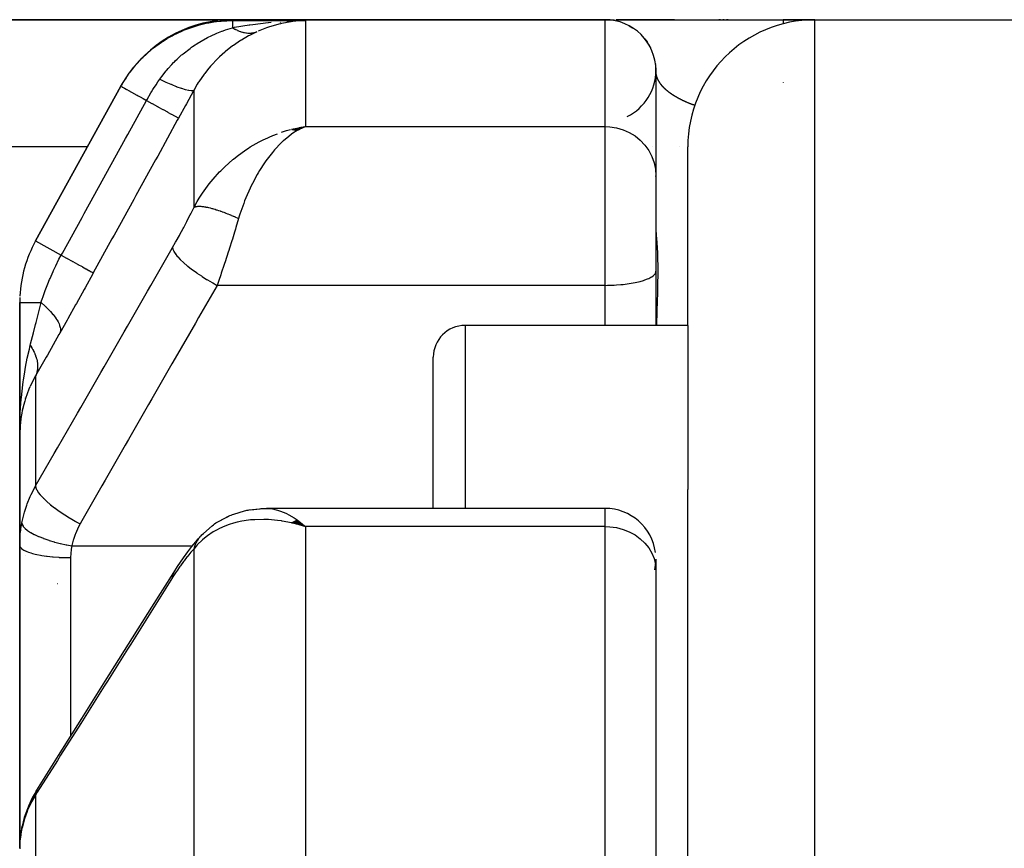
# Model space of a CAD drawing. Units: millimetres. Extents: x -250 to 420, y -288 to 288.
# Drawn here: x -49 to -34, y -180 to -166 of the extents above; entities that cross this region are included whole.
import ezdxf

# ---------------------------------------------------------------- set-up
doc = ezdxf.new("R2010")
doc.units = ezdxf.units.MM
doc.linetypes.add('DASHED', pattern=[9.652, 8.128, -1.524])
doc.layers.add('nevidi', color=4, linetype='DASHED')

msp = doc.modelspace()

# ---------------------------------------------------------------- linework, layer by layer
at = {"color": 2}
for p, q in [((-45.65, -166.5), (-52.999, -166.5)), ((-52.999, -166.5), (-45.65, -166.5)), ((-39.799, -166.5), (-45.65, -166.5)), ((-45.65, -166.5), (-39.799, -166.5)), ((-44.609, -166.518), (-44.704, -166.528)), ((-39.776, -166.5), (-39.799, -166.5)), ((-39.794, -166.5), (-39.792, -166.5)), ((-39.79, -166.5), (-39.762, -166.5)), ((-39.754, -166.5), (-39.653, -166.5)), ((-39.628, -166.5), (-39.444, -166.5)), ((-38.706, -166.5), (-39.624, -166.5)), ((-39.443, -166.5), (-39.436, -166.5)), ((-39.431, -166.5), (-36.999, -166.5)), ((-37.986, -166.5), (-38.008, -166.5)), ((-37.926, -166.5), (-37.949, -166.5)), ((-37.864, -166.5), (-37.888, -166.5)), ((-36.499, -166.5), (-36.999, -166.5)), ((-36.999, -166.5), (-36.499, -166.5)), ((-36.499, -166.5), (-31.999, -166.5)), ((-44.905, -166.543), (-44.9, -166.541)), ((-39.368, -166.626), (-39.358, -166.633)), ((-39.155, -166.826), (-39.132, -166.86)), ((-39.093, -166.925), (-39.084, -166.942)), ((-39.092, -166.926), (-39.084, -166.944)), ((-39.007, -167.193), (-39.006, -167.197)), ((-39.007, -167.193), (-39.006, -167.199)), ((-39.001, -167.257), (-38.999, -167.3)), ((-39, -167.259), (-38.999, -167.303)), ((-38.999, -167.3), (-38.999, -168.954)), ((-47.408, -167.547), (-48.75, -169.979)), ((-48.75, -169.979), (-47.408, -167.547)), ((-44.726, -168.223), (-44.508, -168.178)), ((-44.723, -168.224), (-44.508, -168.178)), ((-44.72, -168.224), (-44.508, -168.178)), ((-44.717, -168.224), (-44.508, -168.178)), ((-44.715, -168.225), (-44.508, -168.178)), ((-44.712, -168.225), (-44.508, -168.178)), ((-44.709, -168.226), (-44.508, -168.178)), ((-44.706, -168.226), (-44.508, -168.178)), ((-44.701, -168.227), (-44.508, -168.178)), ((-44.698, -168.228), (-44.508, -168.178)), ((-44.692, -168.229), (-44.508, -168.178)), ((-44.691, -168.224), (-44.508, -168.178)), ((-44.689, -168.23), (-44.508, -168.178)), ((-44.684, -168.231), (-44.508, -168.178)), ((-44.682, -168.225), (-44.508, -168.178)), ((-44.681, -168.232), (-44.508, -168.178)), ((-44.678, -168.232), (-44.508, -168.178)), ((-44.675, -168.233), (-44.508, -168.178)), ((-44.673, -168.234), (-44.508, -168.178)), ((-44.673, -168.227), (-44.508, -168.178)), ((-44.67, -168.235), (-44.508, -168.178)), ((-44.667, -168.236), (-44.508, -168.178)), ((-44.664, -168.236), (-44.508, -168.178)), ((-44.661, -168.237), (-44.508, -168.178)), ((-44.658, -168.238), (-44.508, -168.178)), ((-44.656, -168.239), (-44.508, -168.178)), ((-44.653, -168.24), (-44.508, -168.178)), ((-44.65, -168.241), (-44.555, -168.199)), ((-44.647, -168.242), (-44.569, -168.206)), ((-44.644, -168.243), (-44.599, -168.221)), ((-44.609, -168.196), (-44.583, -168.191)), ((-44.642, -168.244), (-44.618, -168.232)), ((-38.499, -171.306), (-38.499, -168.5)), ((-38.499, -171.306), (-38.499, -168.5)), ((-38.999, -168.954), (-38.999, -170.453)), ((-38.999, -168.954), (-38.999, -170.453)), ((-38.999, -168.967), (-38.999, -168.954)), ((-39, -170.463), (-38.999, -170.453)), ((-39, -170.463), (-39, -171.306)), ((-38.999, -170.453), (-38.999, -170.463)), ((-38.999, -170.453), (-38.999, -170.463)), ((-48.999, -170.945), (-48.999, -173.03)), ((-48.999, -173.03), (-48.999, -170.945)), ((-38.499, -171.306), (-41.999, -171.306)), ((-38.499, -171.306), (-38.499, -173.886)), ((-42.499, -174.183), (-42.499, -171.806)), ((-42.499, -174.183), (-42.499, -171.806)), ((-48.921, -172.495), (-48.925, -172.511)), ((-48.909, -172.456), (-48.906, -172.445)), ((-48.959, -172.644), (-48.958, -172.636)), ((-48.95, -172.604), (-48.958, -172.636)), ((-48.999, -173.03), (-48.999, -174.761)), ((-48.999, -174.761), (-48.999, -173.03)), ((-38.499, -198.99), (-38.499, -173.886)), ((-38.499, -198.99), (-38.499, -173.886)), ((-45.15, -174.184), (-45.119, -174.183)), ((-39.799, -174.183), (-45.119, -174.183)), ((-39.799, -174.183), (-45.119, -174.183)), ((-44.726, -174.407), (-44.69, -174.417)), ((-44.723, -174.406), (-44.653, -174.426)), ((-44.72, -174.404), (-44.609, -174.437)), ((-44.717, -174.402), (-44.508, -174.467)), ((-44.715, -174.401), (-44.508, -174.467)), ((-44.712, -174.399), (-44.508, -174.467)), ((-44.709, -174.397), (-44.508, -174.467)), ((-44.706, -174.396), (-44.508, -174.467)), ((-44.703, -174.394), (-44.508, -174.467)), ((-44.701, -174.393), (-44.508, -174.467)), ((-44.698, -174.391), (-44.508, -174.467)), ((-44.695, -174.39), (-44.508, -174.467)), ((-44.692, -174.388), (-44.508, -174.467)), ((-44.689, -174.387), (-44.508, -174.467)), ((-44.687, -174.385), (-44.508, -174.467)), ((-44.684, -174.384), (-44.508, -174.467)), ((-44.681, -174.382), (-44.508, -174.467)), ((-44.678, -174.381), (-44.508, -174.467)), ((-44.675, -174.38), (-44.508, -174.467)), ((-44.673, -174.378), (-44.508, -174.467)), ((-44.67, -174.377), (-44.508, -174.467)), ((-44.667, -174.376), (-44.508, -174.467)), ((-44.664, -174.374), (-44.508, -174.467)), ((-44.661, -174.373), (-44.508, -174.467)), ((-44.658, -174.372), (-44.508, -174.467)), ((-44.656, -174.371), (-44.508, -174.467)), ((-44.653, -174.369), (-44.508, -174.467)), ((-44.65, -174.368), (-44.508, -174.467)), ((-44.647, -174.367), (-44.508, -174.467)), ((-44.644, -174.366), (-44.508, -174.467)), ((-44.642, -174.365), (-44.508, -174.467)), ((-46.147, -174.611), (-46.135, -174.597)), ((-48.999, -179.52), (-48.999, -174.761)), ((-48.999, -174.761), (-48.999, -179.52)), ((-38.999, -174.983), (-38.999, -175.154)), ((-38.999, -175.154), (-38.999, -194.121)), ((-38.999, -175.154), (-38.999, -194.121))]:
    msp.add_line(p, q, dxfattribs=at)
for points in [[(-44.802, -166.522), (-44.774, -166.521), (-44.754, -166.52), (-44.508, -166.513)], [(-39.419, -166.596), (-39.369, -166.626), (-39.363, -166.63)], [(-39.418, -166.597), (-39.37, -166.625), (-39.37, -166.625)], [(-39.418, -166.597), (-39.369, -166.625), (-39.364, -166.629)], [(-39.368, -166.626), (-39.369, -166.626), (-39.369, -166.625), (-39.37, -166.625), (-39.37, -166.625)], [(-39.173, -166.803), (-39.157, -166.823), (-39.157, -166.823)], [(-39.173, -166.803), (-39.157, -166.824), (-39.132, -166.859)], [(-39.173, -166.803), (-39.156, -166.825), (-39.132, -166.86)], [(-39.155, -166.826), (-39.156, -166.825), (-39.157, -166.824), (-39.157, -166.823), (-39.157, -166.823)], [(-39.112, -166.891), (-39.094, -166.924), (-39.085, -166.941)], [(-39.093, -166.925), (-39.094, -166.924), (-39.094, -166.922)], [(-44.508, -168.178), (-44.555, -168.199), (-44.594, -168.219), (-44.64, -168.244)], [(-48.989, -172.836), (-48.993, -172.875), (-48.999, -173.03)], [(-48.989, -172.83), (-48.989, -172.832), (-48.989, -172.827), (-48.988, -172.821)], [(-46.113, -174.576), (-45.974, -174.456), (-45.956, -174.441), (-45.936, -174.426), (-45.915, -174.412), (-45.894, -174.4), (-45.873, -174.388), (-45.716, -174.305), (-45.696, -174.295), (-45.676, -174.287), (-45.656, -174.279), (-45.635, -174.273), (-45.464, -174.222), (-45.446, -174.217), (-45.428, -174.213), (-45.41, -174.21), (-45.392, -174.207), (-45.236, -174.189)], [(-45.373, -174.205), (-45.221, -174.187), (-45.206, -174.186), (-45.19, -174.184), (-45.175, -174.184), (-45.16, -174.184), (-45.15, -174.184)], [(-45.894, -174.4), (-45.735, -174.315), (-45.716, -174.305)], [(-44.508, -174.467), (-44.609, -174.438), (-44.653, -174.426), (-44.711, -174.412), (-44.728, -174.408)], [(-46.578, -175.189), (-46.517, -175.095), (-46.424, -174.958), (-46.359, -174.867), (-46.296, -174.784), (-46.233, -174.709), (-46.192, -174.662), (-46.162, -174.628)], [(-46.135, -174.597), (-46.132, -174.594), (-46.13, -174.593), (-46.113, -174.576)], [(-48.733, -178.61), (-48.389, -178.065), (-48.022, -177.483), (-47.655, -176.9), (-47.288, -176.317), (-46.921, -175.734), (-46.578, -175.189)], [(-48.733, -178.61), (-48.803, -178.732), (-48.863, -178.864), (-48.879, -178.906), (-48.927, -179.042), (-48.962, -179.176)], [(-48.962, -179.176), (-48.98, -179.279), (-48.982, -179.295)], [(-48.996, -179.428), (-48.999, -179.52), (-48.999, -179.532)]]:
    msp.add_lwpolyline(points, dxfattribs=at)
for centre, radius, start, end in [((-45.65, -168.5), 2, 90, 143.9737), ((-39.799, -167.3), 0.8, 0, 90), ((-36.499, -168.5), 2, 90, 180), ((-45.65, -168.5), 2, 147.0238, 151.11), ((-39.799, -167.3), 0.8, 295.8094, 0), ((-46.999, -170.945), 2, 151.11, 177.2227), ((-46.999, -170.945), 2, 177.7047, 180), ((-41.999, -171.806), 0.5, 90, 180), ((-39.799, -174.983), 0.8, 7.6923, 90), ((-39.799, -174.983), 0.8, 347.9531, 359.1241), ((-47.999, -180), 4.65, 95.0298, 95.0519)]:
    msp.add_arc(centre, radius, start, end, dxfattribs=at)
at = {"layer": 'nevidi', "color": 7, "linetype": 'Continuous'}
for p, q in [((-45.657, -166.513), (-44.508, -166.513)), ((-44.54, -166.514), (-44.609, -166.518)), ((-44.508, -166.513), (-44.508, -168.178)), ((-39.799, -168.178), (-39.799, -166.5)), ((-36.499, -222.5), (-36.499, -166.5)), ((-46.259, -169.449), (-46.259, -167.604)), ((-36.999, -167.48), (-36.999, -167.485)), ((-44.583, -168.191), (-44.508, -168.178)), ((-44.508, -168.178), (-39.799, -168.178)), ((-39.799, -170.676), (-39.799, -168.178)), ((-47.934, -168.5), (-52.999, -168.5)), ((-39.048, -168.5), (-39.046, -168.5)), ((-39, -168.5), (-38.997, -168.5)), ((-38.633, -168.5), (-38.632, -168.5)), ((-48.75, -169.979), (-48.347, -170.202)), ((-39.799, -170.676), (-45.896, -170.676)), ((-39.799, -171.306), (-39.799, -170.676)), ((-48.999, -170.945), (-48.664, -170.945)), ((-41.999, -171.306), (-41.999, -174.183)), ((-48.75, -172.1), (-48.75, -173.83)), ((-39.799, -174.467), (-39.799, -174.183)), ((-39.799, -174.467), (-44.508, -174.467)), ((-44.508, -174.467), (-44.508, -182.051)), ((-39.799, -193.71), (-39.799, -174.467)), ((-48.179, -174.773), (-46.287, -174.773)), ((-46.259, -181.722), (-46.259, -174.816)), ((-46.232, -174.773), (-46.231, -174.773)), ((-48.199, -174.957), (-48.199, -177.764)), ((-48.75, -178.69), (-48.75, -184.396))]:
    msp.add_line(p, q, dxfattribs=at)
for points in [[(-47.408, -167.547), (-47.328, -167.413), (-47.317, -167.397), (-47.279, -167.343), (-47.275, -167.337), (-47.21, -167.253), (-47.198, -167.239), (-47.106, -167.135), (-47.1, -167.129), (-47.079, -167.107), (-47.065, -167.093), (-46.932, -166.973), (-46.917, -166.96), (-46.907, -166.952), (-46.898, -166.945), (-46.773, -166.854), (-46.757, -166.843), (-46.684, -166.797), (-46.674, -166.791), (-46.604, -166.752), (-46.587, -166.742), (-46.443, -166.674), (-46.43, -166.669), (-46.425, -166.667), (-46.407, -166.659), (-46.238, -166.6), (-46.22, -166.594), (-46.187, -166.585), (-46.173, -166.581), (-46.046, -166.552), (-46.028, -166.548), (-45.921, -166.531), (-45.905, -166.529), (-45.852, -166.523), (-45.832, -166.521), (-45.657, -166.513)], [(-45.65, -166.5), (-45.652, -166.503), (-45.652, -166.503), (-45.657, -166.513)], [(-45.657, -166.513), (-45.657, -166.513), (-45.657, -166.521), (-45.657, -166.521), (-45.657, -166.522), (-45.657, -166.541), (-45.657, -166.544), (-45.657, -166.544), (-45.657, -166.573), (-45.657, -166.578), (-45.657, -166.581), (-45.657, -166.617), (-45.657, -166.623), (-45.657, -166.627)], [(-36.999, -166.5), (-36.999, -166.504), (-36.999, -166.504), (-36.999, -166.507), (-36.999, -166.521), (-36.999, -166.521), (-36.999, -166.527), (-36.999, -166.551), (-36.999, -166.551), (-36.999, -166.56), (-36.999, -166.566)], [(-46.799, -167.437), (-46.768, -167.393), (-46.7, -167.306), (-46.696, -167.302), (-46.688, -167.292), (-46.668, -167.268), (-46.608, -167.202), (-46.58, -167.174), (-46.568, -167.161), (-46.556, -167.149), (-46.523, -167.118), (-46.454, -167.055), (-46.442, -167.045), (-46.432, -167.037), (-46.322, -166.951), (-46.31, -166.942), (-46.309, -166.941), (-46.297, -166.933), (-46.283, -166.923), (-46.186, -166.86), (-46.173, -166.852), (-46.148, -166.837), (-46.049, -166.782), (-46.046, -166.781), (-46.036, -166.775), (-45.989, -166.752), (-45.912, -166.718), (-45.899, -166.712), (-45.824, -166.682), (-45.818, -166.68), (-45.817, -166.679), (-45.776, -166.665), (-45.763, -166.66), (-45.657, -166.627)], [(-45.657, -166.627), (-45.624, -166.62), (-45.393, -166.581), (-45.383, -166.58), (-45.337, -166.573), (-45.094, -166.544), (-45.087, -166.543), (-45.047, -166.54)], [(-45.657, -166.627), (-45.634, -166.64), (-45.632, -166.641), (-45.62, -166.648), (-45.615, -166.65), (-45.606, -166.654), (-45.605, -166.655), (-45.578, -166.667), (-45.577, -166.668), (-45.573, -166.669), (-45.569, -166.671), (-45.551, -166.679), (-45.549, -166.679), (-45.527, -166.687), (-45.523, -166.688), (-45.522, -166.689), (-45.496, -166.696), (-45.495, -166.696), (-45.482, -166.699), (-45.478, -166.7), (-45.469, -166.702), (-45.468, -166.703), (-45.443, -166.707), (-45.441, -166.707), (-45.438, -166.707), (-45.434, -166.708), (-45.416, -166.71), (-45.415, -166.71), (-45.395, -166.711), (-45.391, -166.711), (-45.39, -166.711), (-45.365, -166.71), (-45.364, -166.71), (-45.353, -166.709), (-45.349, -166.709), (-45.341, -166.708), (-45.34, -166.708), (-45.317, -166.704), (-45.316, -166.703), (-45.313, -166.703), (-45.309, -166.702), (-45.293, -166.698), (-45.292, -166.698), (-45.274, -166.692)], [(-44.704, -166.528), (-44.735, -166.533), (-44.883, -166.56), (-44.899, -166.563), (-44.929, -166.571), (-45.091, -166.619), (-45.122, -166.63), (-45.149, -166.64), (-45.251, -166.682)], [(-45.274, -166.692), (-45.389, -166.748), (-45.401, -166.755), (-45.404, -166.756), (-45.516, -166.821), (-45.528, -166.829), (-45.641, -166.904), (-45.641, -166.905), (-45.653, -166.913), (-45.763, -166.999), (-45.774, -167.009), (-45.857, -167.082), (-45.88, -167.104), (-45.891, -167.115), (-45.99, -167.22), (-46, -167.232), (-46.047, -167.287), (-46.092, -167.344), (-46.101, -167.357), (-46.184, -167.477), (-46.192, -167.49), (-46.208, -167.515), (-46.259, -167.604)], [(-47.006, -167.769), (-46.998, -167.756), (-46.938, -167.652), (-46.926, -167.633), (-46.906, -167.599), (-46.895, -167.583), (-46.856, -167.522), (-46.827, -167.478), (-46.799, -167.437)], [(-46.799, -167.437), (-46.713, -167.476), (-46.711, -167.477), (-46.702, -167.481), (-46.622, -167.516), (-46.62, -167.516), (-46.611, -167.52), (-46.538, -167.549), (-46.536, -167.55), (-46.528, -167.553), (-46.463, -167.576), (-46.461, -167.577), (-46.455, -167.579), (-46.398, -167.596), (-46.397, -167.596), (-46.391, -167.598), (-46.345, -167.609), (-46.344, -167.609), (-46.339, -167.61), (-46.303, -167.614), (-46.303, -167.614), (-46.299, -167.614), (-46.274, -167.612), (-46.274, -167.612), (-46.272, -167.611), (-46.259, -167.604)], [(-38.996, -167.347), (-38.996, -167.345), (-38.996, -167.345), (-38.996, -167.343), (-38.996, -167.343), (-38.997, -167.341), (-38.997, -167.34), (-38.997, -167.339), (-38.997, -167.338), (-38.997, -167.337), (-38.997, -167.336), (-38.997, -167.334), (-38.998, -167.334), (-38.998, -167.333), (-38.998, -167.332), (-38.998, -167.332), (-38.998, -167.33), (-38.998, -167.33), (-38.998, -167.328), (-38.998, -167.327), (-38.998, -167.326), (-38.998, -167.325)], [(-38.937, -167.493), (-38.939, -167.491), (-38.939, -167.49), (-38.94, -167.488), (-38.941, -167.487), (-38.942, -167.485), (-38.942, -167.485), (-38.944, -167.483), (-38.944, -167.482), (-38.945, -167.48), (-38.946, -167.479), (-38.947, -167.477), (-38.947, -167.477), (-38.949, -167.475), (-38.949, -167.474), (-38.95, -167.472), (-38.95, -167.472), (-38.952, -167.469), (-38.952, -167.469), (-38.953, -167.467), (-38.953, -167.466), (-38.955, -167.464), (-38.955, -167.464), (-38.956, -167.462), (-38.956, -167.461), (-38.957, -167.459), (-38.958, -167.458), (-38.959, -167.456), (-38.959, -167.456), (-38.96, -167.454), (-38.961, -167.453), (-38.962, -167.451), (-38.962, -167.451), (-38.963, -167.449), (-38.963, -167.448), (-38.964, -167.446), (-38.964, -167.446), (-38.965, -167.444), (-38.966, -167.443), (-38.967, -167.441), (-38.967, -167.44), (-38.968, -167.438), (-38.968, -167.438), (-38.969, -167.436), (-38.969, -167.435), (-38.97, -167.433), (-38.97, -167.433), (-38.971, -167.431), (-38.971, -167.43), (-38.972, -167.428), (-38.973, -167.428), (-38.973, -167.426), (-38.974, -167.425), (-38.974, -167.423), (-38.975, -167.423), (-38.975, -167.421), (-38.976, -167.42), (-38.976, -167.418), (-38.977, -167.418), (-38.977, -167.416), (-38.978, -167.415), (-38.978, -167.413), (-38.978, -167.413), (-38.979, -167.411), (-38.979, -167.41), (-38.98, -167.409), (-38.98, -167.408), (-38.981, -167.406), (-38.981, -167.406), (-38.981, -167.405), (-38.982, -167.404), (-38.982, -167.403), (-38.983, -167.401), (-38.983, -167.401), (-38.983, -167.399), (-38.984, -167.398), (-38.984, -167.396), (-38.984, -167.396), (-38.985, -167.394), (-38.985, -167.393), (-38.986, -167.392), (-38.986, -167.391), (-38.986, -167.389), (-38.987, -167.389), (-38.987, -167.387), (-38.987, -167.386), (-38.988, -167.384), (-38.988, -167.384), (-38.988, -167.382), (-38.989, -167.382), (-38.989, -167.38), (-38.989, -167.379), (-38.99, -167.377), (-38.99, -167.377), (-38.99, -167.375), (-38.99, -167.375), (-38.991, -167.373), (-38.991, -167.372), (-38.991, -167.37), (-38.991, -167.37), (-38.992, -167.368), (-38.992, -167.368), (-38.992, -167.366), (-38.992, -167.365), (-38.993, -167.364), (-38.993, -167.363), (-38.993, -167.361), (-38.993, -167.361), (-38.994, -167.359), (-38.994, -167.358), (-38.994, -167.357), (-38.994, -167.356), (-38.995, -167.354), (-38.995, -167.354), (-38.995, -167.352), (-38.995, -167.352), (-38.995, -167.35), (-38.995, -167.349), (-38.996, -167.348), (-38.996, -167.347)], [(-47.408, -167.547), (-47.405, -167.549), (-47.404, -167.55), (-47.403, -167.55), (-47.39, -167.557), (-47.388, -167.559), (-47.385, -167.56), (-47.364, -167.572), (-47.36, -167.574), (-47.355, -167.576), (-47.327, -167.592), (-47.322, -167.595), (-47.315, -167.599), (-47.28, -167.618), (-47.274, -167.621), (-47.264, -167.627), (-47.224, -167.649), (-47.217, -167.653), (-47.204, -167.66), (-47.159, -167.685), (-47.151, -167.689), (-47.135, -167.698), (-47.087, -167.725), (-47.078, -167.73), (-47.059, -167.74), (-47.008, -167.768), (-47.006, -167.769)], [(-46.259, -167.604), (-46.268, -167.621), (-46.38, -167.825), (-46.393, -167.847), (-46.502, -168.047)], [(-38.766, -167.661), (-38.767, -167.661), (-38.77, -167.658), (-38.771, -167.657), (-38.775, -167.655), (-38.776, -167.654), (-38.779, -167.652), (-38.78, -167.651), (-38.783, -167.649), (-38.784, -167.648), (-38.787, -167.646), (-38.788, -167.645), (-38.791, -167.643), (-38.792, -167.642), (-38.795, -167.64), (-38.796, -167.639), (-38.799, -167.637), (-38.8, -167.636), (-38.803, -167.634), (-38.804, -167.633), (-38.807, -167.631), (-38.807, -167.63), (-38.81, -167.628), (-38.811, -167.627), (-38.814, -167.625), (-38.815, -167.624), (-38.818, -167.622), (-38.819, -167.621), (-38.821, -167.619), (-38.822, -167.618), (-38.825, -167.616), (-38.826, -167.615), (-38.828, -167.613), (-38.829, -167.612), (-38.832, -167.61), (-38.833, -167.609), (-38.835, -167.607), (-38.836, -167.606), (-38.839, -167.604), (-38.839, -167.603), (-38.839, -167.603), (-38.842, -167.601), (-38.843, -167.6), (-38.845, -167.598), (-38.846, -167.597), (-38.848, -167.595), (-38.849, -167.594), (-38.852, -167.592), (-38.852, -167.591), (-38.855, -167.589), (-38.855, -167.588), (-38.858, -167.586), (-38.859, -167.586), (-38.861, -167.583), (-38.862, -167.583), (-38.864, -167.58), (-38.865, -167.58), (-38.867, -167.577), (-38.867, -167.577), (-38.87, -167.575), (-38.87, -167.574), (-38.873, -167.572), (-38.873, -167.571), (-38.875, -167.569), (-38.876, -167.568), (-38.878, -167.566), (-38.879, -167.565), (-38.881, -167.563), (-38.882, -167.562), (-38.884, -167.56), (-38.884, -167.56), (-38.886, -167.557), (-38.887, -167.557), (-38.889, -167.555), (-38.889, -167.554), (-38.891, -167.552), (-38.892, -167.551), (-38.894, -167.549), (-38.895, -167.548), (-38.896, -167.546), (-38.897, -167.545), (-38.899, -167.543), (-38.899, -167.542), (-38.901, -167.54), (-38.902, -167.54), (-38.904, -167.538), (-38.904, -167.537), (-38.906, -167.535), (-38.907, -167.534), (-38.908, -167.532), (-38.909, -167.531), (-38.911, -167.529), (-38.911, -167.528), (-38.913, -167.526), (-38.913, -167.526), (-38.915, -167.524), (-38.915, -167.523), (-38.917, -167.521), (-38.918, -167.52), (-38.919, -167.518), (-38.92, -167.517), (-38.921, -167.515), (-38.922, -167.515), (-38.923, -167.513), (-38.924, -167.512), (-38.925, -167.51), (-38.926, -167.509), (-38.927, -167.507), (-38.928, -167.506), (-38.928, -167.506), (-38.929, -167.504), (-38.93, -167.504), (-38.931, -167.502), (-38.932, -167.501), (-38.933, -167.499), (-38.934, -167.498), (-38.935, -167.496), (-38.935, -167.496), (-38.937, -167.493), (-38.937, -167.493)], [(-38.385, -167.849), (-38.387, -167.848), (-38.394, -167.846), (-38.397, -167.845), (-38.404, -167.842), (-38.406, -167.841), (-38.413, -167.839), (-38.415, -167.838), (-38.422, -167.836), (-38.424, -167.835), (-38.431, -167.832), (-38.433, -167.831), (-38.44, -167.829), (-38.442, -167.828), (-38.448, -167.826), (-38.45, -167.825), (-38.457, -167.822), (-38.459, -167.821), (-38.465, -167.819), (-38.467, -167.818), (-38.474, -167.816), (-38.476, -167.815), (-38.482, -167.812), (-38.484, -167.811), (-38.49, -167.809), (-38.492, -167.808), (-38.498, -167.806), (-38.5, -167.805), (-38.506, -167.802), (-38.508, -167.801), (-38.514, -167.799), (-38.515, -167.798), (-38.521, -167.796), (-38.523, -167.795), (-38.529, -167.792), (-38.531, -167.792), (-38.536, -167.789), (-38.538, -167.788), (-38.544, -167.786), (-38.546, -167.785), (-38.551, -167.782), (-38.553, -167.782), (-38.558, -167.779), (-38.56, -167.778), (-38.565, -167.776), (-38.565, -167.776), (-38.567, -167.775), (-38.572, -167.773), (-38.574, -167.772), (-38.579, -167.769), (-38.581, -167.768), (-38.586, -167.766), (-38.588, -167.765), (-38.593, -167.763), (-38.594, -167.762), (-38.599, -167.759), (-38.601, -167.759), (-38.606, -167.756), (-38.607, -167.755), (-38.612, -167.753), (-38.614, -167.752), (-38.619, -167.75), (-38.62, -167.749), (-38.625, -167.746), (-38.626, -167.746), (-38.631, -167.743), (-38.632, -167.743), (-38.637, -167.74), (-38.639, -167.739), (-38.643, -167.737), (-38.645, -167.736), (-38.649, -167.734), (-38.65, -167.733), (-38.655, -167.73), (-38.656, -167.73), (-38.661, -167.727), (-38.662, -167.726), (-38.666, -167.724), (-38.668, -167.723), (-38.672, -167.721), (-38.673, -167.72), (-38.678, -167.718), (-38.679, -167.717), (-38.683, -167.714), (-38.684, -167.714), (-38.689, -167.711), (-38.69, -167.711), (-38.694, -167.708), (-38.695, -167.707), (-38.699, -167.705), (-38.7, -167.704), (-38.704, -167.702), (-38.706, -167.701), (-38.709, -167.699), (-38.711, -167.698), (-38.713, -167.697), (-38.715, -167.695), (-38.716, -167.695), (-38.718, -167.693), (-38.72, -167.692), (-38.721, -167.692), (-38.724, -167.689), (-38.726, -167.688), (-38.729, -167.686), (-38.73, -167.685), (-38.734, -167.683), (-38.735, -167.682), (-38.739, -167.68), (-38.74, -167.679), (-38.744, -167.677), (-38.745, -167.676), (-38.748, -167.674), (-38.749, -167.673), (-38.753, -167.671), (-38.754, -167.67), (-38.757, -167.667), (-38.758, -167.667), (-38.762, -167.664), (-38.763, -167.664), (-38.766, -167.661)], [(-48.347, -170.202), (-48.328, -170.168), (-48.019, -169.608), (-47.986, -169.547), (-47.677, -168.987), (-47.644, -168.926), (-47.335, -168.366), (-47.301, -168.306), (-47.006, -167.769)], [(-47.006, -167.769), (-46.922, -167.816), (-46.918, -167.817), (-46.916, -167.819), (-46.832, -167.865), (-46.829, -167.867), (-46.827, -167.868), (-46.75, -167.91), (-46.747, -167.912), (-46.746, -167.913), (-46.679, -167.949), (-46.676, -167.951), (-46.674, -167.952), (-46.618, -167.983), (-46.616, -167.984), (-46.615, -167.985), (-46.569, -168.01), (-46.568, -168.01), (-46.567, -168.011), (-46.534, -168.029), (-46.532, -168.03), (-46.532, -168.03), (-46.511, -168.042), (-46.51, -168.042), (-46.51, -168.042), (-46.502, -168.047)], [(-46.502, -168.047), (-46.522, -168.082), (-46.831, -168.643), (-46.864, -168.704), (-47.173, -169.264), (-47.206, -169.325), (-47.515, -169.885), (-47.549, -169.945), (-47.843, -170.479)], [(-44.883, -168.269), (-44.804, -168.244), (-44.741, -168.227)], [(-39.799, -168.178), (-39.724, -168.182), (-39.618, -168.198), (-39.516, -168.229), (-39.418, -168.272), (-39.327, -168.328), (-39.245, -168.395), (-39.173, -168.471), (-39.112, -168.557), (-39.063, -168.65), (-39.028, -168.748), (-39.007, -168.85), (-38.999, -168.954)], [(-46.259, -169.449), (-46.208, -169.357), (-46.179, -169.308), (-46.126, -169.226), (-46.047, -169.115), (-46.019, -169.078), (-45.959, -169.005), (-45.857, -168.892), (-45.839, -168.874), (-45.775, -168.811), (-45.647, -168.697), (-45.641, -168.692), (-45.579, -168.643), (-45.446, -168.548), (-45.404, -168.52), (-45.375, -168.501), (-45.237, -168.422), (-45.163, -168.385), (-45.149, -168.378), (-45.022, -168.321), (-44.947, -168.292)], [(-44.64, -168.244), (-44.706, -168.286), (-44.726, -168.3), (-44.771, -168.334), (-44.853, -168.403), (-44.857, -168.406), (-44.901, -168.448), (-44.985, -168.537), (-44.994, -168.547), (-45.028, -168.586), (-45.109, -168.69), (-45.129, -168.717), (-45.15, -168.748), (-45.228, -168.869), (-45.253, -168.91), (-45.268, -168.936), (-45.342, -169.073), (-45.365, -169.122), (-45.378, -169.149), (-45.446, -169.303), (-45.464, -169.35), (-45.479, -169.388), (-45.538, -169.557), (-45.548, -169.591), (-45.559, -169.625)], [(-46.596, -170.08), (-46.549, -169.996), (-46.54, -169.982), (-46.489, -169.89), (-46.481, -169.875), (-46.431, -169.782), (-46.422, -169.767), (-46.373, -169.674), (-46.365, -169.659), (-46.318, -169.566), (-46.31, -169.551), (-46.263, -169.458), (-46.259, -169.449)], [(-46.259, -169.449), (-46.255, -169.447), (-46.254, -169.446), (-46.246, -169.443), (-46.245, -169.442), (-46.241, -169.441), (-46.239, -169.44), (-46.236, -169.439), (-46.235, -169.439), (-46.225, -169.437), (-46.224, -169.437), (-46.213, -169.435), (-46.212, -169.435), (-46.211, -169.435), (-46.21, -169.435), (-46.199, -169.434), (-46.198, -169.434), (-46.185, -169.433), (-46.183, -169.433), (-46.177, -169.433), (-46.175, -169.433), (-46.169, -169.433), (-46.167, -169.433), (-46.152, -169.434), (-46.15, -169.434), (-46.135, -169.436), (-46.134, -169.436), (-46.132, -169.436), (-46.132, -169.436), (-46.115, -169.438), (-46.113, -169.438), (-46.095, -169.441), (-46.093, -169.441), (-46.087, -169.442), (-46.084, -169.443), (-46.074, -169.444), (-46.072, -169.445), (-46.053, -169.449), (-46.05, -169.449), (-46.033, -169.453), (-46.03, -169.454), (-46.029, -169.454), (-46.028, -169.454), (-46.006, -169.459), (-46.004, -169.46), (-45.982, -169.466), (-45.979, -169.466), (-45.973, -169.468), (-45.97, -169.469), (-45.956, -169.473), (-45.954, -169.473), (-45.931, -169.48), (-45.928, -169.481), (-45.91, -169.487), (-45.905, -169.488), (-45.904, -169.488), (-45.901, -169.489), (-45.877, -169.497), (-45.874, -169.498), (-45.849, -169.507), (-45.846, -169.508), (-45.842, -169.509), (-45.837, -169.511), (-45.821, -169.517), (-45.818, -169.518), (-45.792, -169.527), (-45.789, -169.528), (-45.771, -169.535), (-45.766, -169.537), (-45.763, -169.538), (-45.76, -169.539), (-45.733, -169.55), (-45.73, -169.551), (-45.703, -169.562), (-45.7, -169.563), (-45.698, -169.564), (-45.693, -169.566), (-45.673, -169.574), (-45.67, -169.576), (-45.643, -169.587), (-45.64, -169.589), (-45.623, -169.596), (-45.619, -169.598), (-45.612, -169.601), (-45.609, -169.602), (-45.582, -169.615), (-45.579, -169.616), (-45.559, -169.625)], [(-45.559, -169.625), (-45.602, -169.769), (-45.609, -169.794), (-45.624, -169.84), (-45.657, -169.949), (-45.665, -169.974), (-45.703, -170.094), (-45.714, -170.129), (-45.722, -170.154), (-45.772, -170.308), (-45.78, -170.333), (-45.785, -170.348), (-45.831, -170.487), (-45.84, -170.512), (-45.869, -170.598), (-45.891, -170.662), (-45.896, -170.676)], [(-38.999, -169.808), (-38.996, -169.872), (-38.995, -169.887), (-38.986, -170.001), (-38.984, -170.023), (-38.981, -170.07), (-38.976, -170.183), (-38.975, -170.202), (-38.975, -170.213), (-38.971, -170.417), (-38.971, -170.454), (-38.974, -170.699), (-38.975, -170.742), (-38.981, -170.984), (-38.983, -171.026), (-38.984, -171.075), (-38.991, -171.306)], [(-48.75, -173.83), (-48.459, -173.322), (-48.407, -173.232), (-48.092, -172.683), (-48.04, -172.594), (-47.725, -172.044), (-47.673, -171.955), (-47.358, -171.406), (-47.306, -171.316), (-46.991, -170.767), (-46.939, -170.677), (-46.624, -170.129), (-46.596, -170.08)], [(-46.596, -170.08), (-46.593, -170.104), (-46.592, -170.106), (-46.592, -170.108), (-46.579, -170.138), (-46.578, -170.14), (-46.577, -170.143), (-46.555, -170.177), (-46.554, -170.18), (-46.552, -170.183), (-46.522, -170.221), (-46.519, -170.224), (-46.516, -170.227), (-46.478, -170.268), (-46.475, -170.271), (-46.472, -170.274), (-46.426, -170.317), (-46.422, -170.321), (-46.419, -170.324), (-46.365, -170.369), (-46.361, -170.373), (-46.357, -170.376), (-46.297, -170.422), (-46.293, -170.426), (-46.288, -170.429), (-46.223, -170.476), (-46.218, -170.48), (-46.213, -170.483), (-46.144, -170.529), (-46.139, -170.533), (-46.133, -170.536), (-46.061, -170.582), (-46.056, -170.585), (-46.05, -170.588), (-45.976, -170.632), (-45.97, -170.635), (-45.965, -170.638), (-45.896, -170.676)], [(-48.664, -170.945), (-48.661, -170.936), (-48.641, -170.877), (-48.637, -170.866), (-48.604, -170.774), (-48.597, -170.755), (-48.559, -170.655), (-48.53, -170.585), (-48.523, -170.566), (-48.475, -170.457), (-48.468, -170.441), (-48.443, -170.389), (-48.434, -170.37), (-48.382, -170.267), (-48.347, -170.202)], [(-48.347, -170.202), (-48.264, -170.248), (-48.26, -170.25), (-48.256, -170.252), (-48.174, -170.297), (-48.17, -170.299), (-48.166, -170.301), (-48.092, -170.342), (-48.088, -170.344), (-48.085, -170.346), (-48.02, -170.382), (-48.017, -170.383), (-48.014, -170.385), (-47.959, -170.415), (-47.957, -170.417), (-47.955, -170.418), (-47.911, -170.442), (-47.909, -170.443), (-47.907, -170.444), (-47.875, -170.462), (-47.873, -170.463), (-47.872, -170.463), (-47.852, -170.474), (-47.851, -170.475), (-47.85, -170.475), (-47.843, -170.479)], [(-47.843, -170.479), (-47.85, -170.493), (-47.973, -170.716), (-47.987, -170.74), (-48.109, -170.96), (-48.122, -170.984), (-48.243, -171.201), (-48.256, -171.224), (-48.37, -171.428)], [(-39.799, -170.676), (-39.762, -170.675), (-39.724, -170.675), (-39.655, -170.672), (-39.618, -170.67), (-39.551, -170.665), (-39.516, -170.661), (-39.452, -170.654), (-39.418, -170.649), (-39.358, -170.639), (-39.327, -170.633), (-39.273, -170.621), (-39.245, -170.614), (-39.197, -170.599), (-39.173, -170.591), (-39.132, -170.576), (-39.112, -170.567), (-39.079, -170.55), (-39.063, -170.54), (-39.039, -170.522), (-39.028, -170.512), (-39.013, -170.493), (-39.007, -170.483), (-39, -170.463)], [(-45.896, -170.676), (-46.188, -171.184), (-46.239, -171.273), (-46.555, -171.823), (-46.606, -171.912), (-46.921, -172.461), (-46.973, -172.551), (-47.288, -173.1), (-47.34, -173.189), (-47.655, -173.739), (-47.707, -173.828), (-48.022, -174.377), (-48.05, -174.426)], [(-48.833, -171.618), (-48.828, -171.597), (-48.785, -171.425), (-48.751, -171.291), (-48.743, -171.261), (-48.712, -171.136), (-48.664, -170.945)], [(-48.664, -170.945), (-48.598, -171.004), (-48.595, -171.007), (-48.591, -171.011), (-48.589, -171.012), (-48.533, -171.069), (-48.53, -171.072), (-48.52, -171.083), (-48.518, -171.085), (-48.477, -171.132), (-48.475, -171.134), (-48.46, -171.153), (-48.459, -171.155), (-48.432, -171.192), (-48.43, -171.195), (-48.414, -171.22), (-48.413, -171.221), (-48.397, -171.249), (-48.395, -171.252), (-48.381, -171.282), (-48.381, -171.283), (-48.373, -171.302), (-48.372, -171.305), (-48.363, -171.338), (-48.363, -171.339), (-48.361, -171.351), (-48.361, -171.353), (-48.36, -171.388), (-48.36, -171.389), (-48.361, -171.394), (-48.361, -171.396), (-48.37, -171.428)], [(-48.37, -171.428), (-48.383, -171.451), (-48.565, -171.774), (-48.582, -171.803), (-48.75, -172.1)], [(-48.993, -172.746), (-48.993, -172.737), (-48.99, -172.677), (-48.975, -172.465), (-48.973, -172.446), (-48.967, -172.387), (-48.944, -172.192), (-48.939, -172.16), (-48.931, -172.103), (-48.901, -171.929), (-48.892, -171.879), (-48.881, -171.822), (-48.848, -171.677), (-48.833, -171.618)], [(-48.833, -171.618), (-48.82, -171.639), (-48.819, -171.641), (-48.803, -171.668), (-48.802, -171.669), (-48.796, -171.68), (-48.795, -171.682), (-48.788, -171.696), (-48.787, -171.698), (-48.774, -171.725), (-48.773, -171.726), (-48.763, -171.748), (-48.763, -171.749), (-48.761, -171.753), (-48.761, -171.755), (-48.75, -171.781), (-48.75, -171.783), (-48.741, -171.809), (-48.74, -171.811), (-48.739, -171.814), (-48.739, -171.816), (-48.733, -171.837), (-48.733, -171.838), (-48.727, -171.864), (-48.727, -171.865), (-48.724, -171.879), (-48.724, -171.88), (-48.722, -171.89), (-48.722, -171.892), (-48.719, -171.917), (-48.719, -171.918), (-48.718, -171.94), (-48.718, -171.942), (-48.718, -171.942), (-48.718, -171.944), (-48.718, -171.967), (-48.718, -171.969), (-48.719, -171.992), (-48.72, -171.993), (-48.72, -171.999), (-48.72, -172), (-48.723, -172.016), (-48.723, -172.017), (-48.728, -172.039), (-48.728, -172.04), (-48.732, -172.054), (-48.732, -172.055), (-48.734, -172.061), (-48.735, -172.062), (-48.742, -172.083), (-48.743, -172.084), (-48.75, -172.1)], [(-48.75, -172.1), (-48.766, -172.127), (-48.836, -172.267)], [(-48.838, -172.272), (-48.854, -172.309), (-48.909, -172.456), (-48.921, -172.495), (-48.926, -172.512), (-48.959, -172.644), (-48.967, -172.683), (-48.981, -172.768), (-48.989, -172.836)], [(-48.999, -173.03), (-48.999, -172.97), (-48.994, -172.772)], [(-48.966, -174.41), (-48.937, -174.283), (-48.931, -174.262), (-48.926, -174.244), (-48.89, -174.132), (-48.883, -174.111), (-48.836, -173.997), (-48.83, -173.985), (-48.821, -173.965), (-48.758, -173.843), (-48.75, -173.83)], [(-48.75, -173.83), (-48.747, -173.853), (-48.747, -173.856), (-48.747, -173.857), (-48.734, -173.888), (-48.733, -173.89), (-48.732, -173.892), (-48.71, -173.927), (-48.708, -173.93), (-48.707, -173.932), (-48.676, -173.971), (-48.674, -173.974), (-48.672, -173.975), (-48.633, -174.017), (-48.63, -174.021), (-48.628, -174.023), (-48.58, -174.067), (-48.577, -174.071), (-48.574, -174.073), (-48.52, -174.119), (-48.516, -174.123), (-48.513, -174.125), (-48.452, -174.172), (-48.447, -174.176), (-48.444, -174.178), (-48.378, -174.226), (-48.373, -174.229), (-48.369, -174.232), (-48.299, -174.279), (-48.293, -174.283), (-48.29, -174.285), (-48.216, -174.332), (-48.21, -174.335), (-48.206, -174.337), (-48.13, -174.382), (-48.125, -174.385), (-48.121, -174.387), (-48.05, -174.426)], [(-45.119, -174.183), (-45.071, -174.185), (-45.028, -174.19), (-44.967, -174.203), (-44.945, -174.209), (-44.901, -174.224), (-44.816, -174.259), (-44.806, -174.264), (-44.771, -174.282), (-44.686, -174.333), (-44.64, -174.364), (-44.553, -174.429)], [(-48.999, -174.761), (-48.997, -174.661), (-48.996, -174.644), (-48.986, -174.541), (-48.984, -174.525), (-48.981, -174.499), (-48.968, -174.422), (-48.966, -174.41)], [(-48.966, -174.41), (-48.962, -174.433), (-48.962, -174.434), (-48.961, -174.435), (-48.946, -174.463), (-48.945, -174.464), (-48.945, -174.465), (-48.919, -174.494), (-48.917, -174.496), (-48.916, -174.497), (-48.88, -174.526), (-48.878, -174.528), (-48.877, -174.529), (-48.831, -174.559), (-48.829, -174.56), (-48.827, -174.561), (-48.772, -174.591), (-48.77, -174.593), (-48.768, -174.594), (-48.704, -174.623), (-48.701, -174.624), (-48.699, -174.625), (-48.628, -174.653), (-48.624, -174.655), (-48.622, -174.656), (-48.544, -174.683), (-48.541, -174.684), (-48.538, -174.685), (-48.456, -174.71), (-48.452, -174.711), (-48.449, -174.711), (-48.363, -174.734), (-48.359, -174.735), (-48.356, -174.736), (-48.267, -174.756), (-48.263, -174.757), (-48.26, -174.758), (-48.179, -174.773)], [(-44.728, -174.408), (-44.873, -174.381), (-44.883, -174.38), (-44.947, -174.371), (-45.091, -174.359), (-45.149, -174.357), (-45.163, -174.356), (-45.302, -174.36), (-45.374, -174.365), (-45.404, -174.369), (-45.509, -174.385), (-45.579, -174.4), (-45.641, -174.416), (-45.709, -174.437), (-45.775, -174.461), (-45.857, -174.497), (-45.897, -174.518), (-45.959, -174.553), (-46.047, -174.612), (-46.071, -174.63), (-46.126, -174.675), (-46.208, -174.756), (-46.225, -174.775), (-46.259, -174.816)], [(-48.05, -174.426), (-48.087, -174.495), (-48.092, -174.507), (-48.125, -174.582), (-48.129, -174.594), (-48.155, -174.672), (-48.159, -174.684), (-48.178, -174.764), (-48.179, -174.773)], [(-39.799, -174.467), (-39.724, -174.47), (-39.618, -174.485), (-39.516, -174.512), (-39.418, -174.55), (-39.327, -174.6), (-39.245, -174.659), (-39.173, -174.727), (-39.112, -174.803), (-39.063, -174.885), (-39.028, -174.972), (-39.007, -175.062), (-38.999, -175.154)], [(-46.259, -174.816), (-46.254, -174.799), (-46.253, -174.796), (-46.245, -174.773), (-46.244, -174.77), (-46.242, -174.765), (-46.241, -174.761), (-46.235, -174.748), (-46.234, -174.745), (-46.224, -174.723), (-46.223, -174.721), (-46.214, -174.705), (-46.212, -174.702), (-46.211, -174.7), (-46.21, -174.697), (-46.198, -174.677), (-46.196, -174.675), (-46.183, -174.655), (-46.182, -174.653), (-46.18, -174.65), (-46.177, -174.647), (-46.167, -174.634), (-46.166, -174.632), (-46.15, -174.614), (-46.149, -174.612), (-46.138, -174.6)], [(-48.999, -174.761), (-48.995, -174.781), (-48.995, -174.781), (-48.992, -174.787), (-48.979, -174.804), (-48.978, -174.805), (-48.971, -174.813), (-48.951, -174.828), (-48.95, -174.828), (-48.935, -174.837), (-48.912, -174.85), (-48.91, -174.851), (-48.887, -174.861), (-48.861, -174.871), (-48.86, -174.871), (-48.826, -174.883), (-48.801, -174.89), (-48.799, -174.891), (-48.754, -174.902), (-48.732, -174.907), (-48.729, -174.908), (-48.671, -174.919), (-48.654, -174.922), (-48.651, -174.923), (-48.581, -174.933), (-48.569, -174.935), (-48.566, -174.935), (-48.483, -174.944), (-48.479, -174.944), (-48.476, -174.945), (-48.385, -174.951), (-48.381, -174.952), (-48.38, -174.952), (-48.287, -174.956), (-48.284, -174.956), (-48.274, -174.956), (-48.199, -174.957)], [(-48.179, -174.773), (-48.189, -174.824), (-48.19, -174.833), (-48.197, -174.887), (-48.197, -174.896), (-48.199, -174.95), (-48.199, -174.957)], [(-46.259, -174.816), (-46.302, -174.864), (-46.31, -174.873), (-46.358, -174.931), (-46.366, -174.941), (-46.416, -175.005), (-46.424, -175.015), (-46.474, -175.084), (-46.482, -175.096), (-46.532, -175.17), (-46.54, -175.182), (-46.592, -175.261), (-46.596, -175.269)], [(-46.596, -175.269), (-46.593, -175.232), (-46.592, -175.229), (-46.592, -175.226), (-46.579, -175.192), (-46.578, -175.189)], [(-46.596, -175.269), (-46.888, -175.732), (-46.939, -175.814), (-47.255, -176.315), (-47.306, -176.397), (-47.622, -176.898), (-47.673, -176.979), (-47.989, -177.481), (-48.04, -177.562), (-48.356, -178.063), (-48.407, -178.145), (-48.723, -178.646), (-48.75, -178.69)], [(-48.75, -178.69), (-48.812, -178.795), (-48.821, -178.813), (-48.836, -178.842), (-48.875, -178.927), (-48.883, -178.946), (-48.925, -179.063), (-48.926, -179.065), (-48.931, -179.082), (-48.963, -179.202), (-48.966, -179.216)], [(-48.75, -178.69), (-48.747, -178.653), (-48.747, -178.651), (-48.746, -178.648), (-48.734, -178.612), (-48.733, -178.61)], [(-48.966, -179.216), (-48.981, -179.297), (-48.982, -179.305), (-48.984, -179.32), (-48.995, -179.413), (-48.996, -179.428)], [(-48.966, -179.216), (-48.962, -179.177), (-48.962, -179.176)]]:
    msp.add_lwpolyline(points, dxfattribs=at)
msp.add_arc((-47.999, -180), 5.15, 100.1535, 100.1675, dxfattribs=at)

doc.saveas('drawing.dxf')
